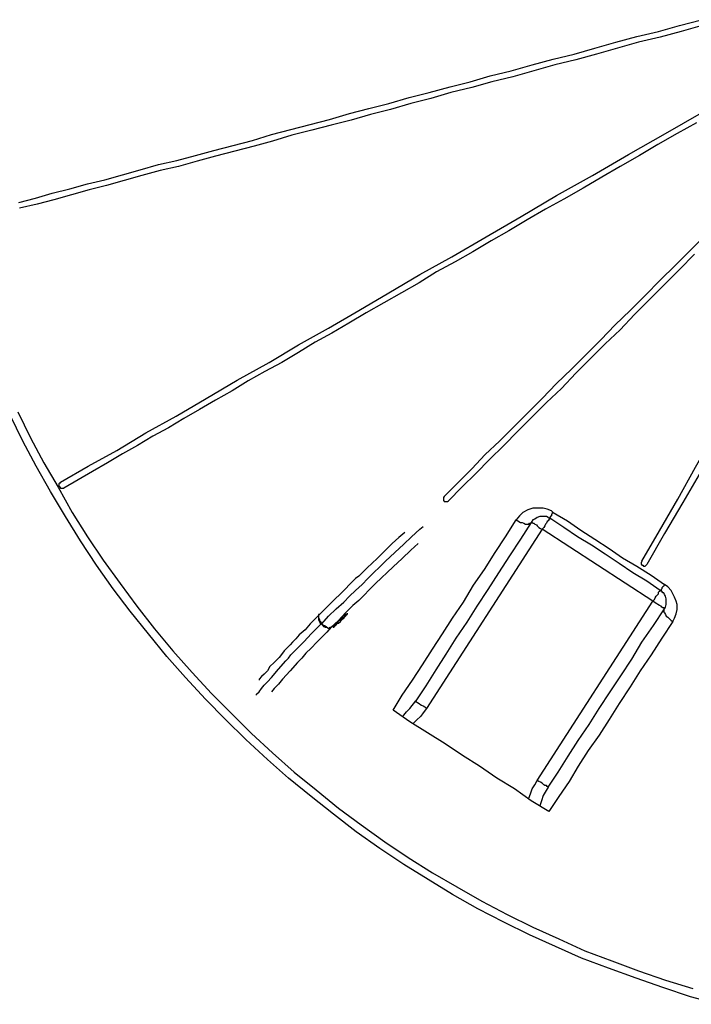
# Model space of a CAD drawing. Extents: x 0 to 1191, y 1 to 842.
# Drawn here: x 161 to 241, y 70 to 187 of the extents above; entities that cross this region are included whole.
import ezdxf

# ---------------------------------------------------------------- set-up
doc = ezdxf.new("R2010")
doc.units = 0
doc.header["$MEASUREMENT"] = 0
doc.layers.add('Layer 1', color=7, linetype='Continuous')

msp = doc.modelspace()

# ---------------------------------------------------------------- linework, layer by layer
at = {"layer": 'Layer 1', "color": 7, "lineweight": 25, "true_color": 0xffffff}
for points in [[(161, 165.4), (163, 165.9), (165, 166.5), (167.1, 167), (169.2, 167.6), (171.3, 168.1), (173.4, 168.7), (175.5, 169.3), (177.7, 169.9), (179.9, 170.4), (182.1, 171), (184.3, 171.6), (186.6, 172.2), (188.9, 172.8), (191.2, 173.5), (193.5, 174.1), (195.8, 174.7), (198.1, 175.3), (200.5, 176), (202.8, 176.6), (205.2, 177.2), (207.6, 177.9), (210, 178.5), (212.5, 179.2), (214.9, 179.8), (217.3, 180.5), (219.8, 181.1), (222.3, 181.8), (224.8, 182.5), (227.3, 183.1), (229.8, 183.8), (232.3, 184.5), (234.8, 185.2), (237.4, 185.8), (239.9, 186.5), (242.5, 187.2)], [(242.6, 186.5), (240.1, 185.8), (237.6, 185.1), (235, 184.5), (232.5, 183.8), (230, 183.1), (227.5, 182.4), (225, 181.8), (222.5, 181.1), (220, 180.4), (217.5, 179.8), (215.1, 179.1), (212.6, 178.5), (210.2, 177.8), (207.8, 177.2), (205.4, 176.5), (203, 175.9), (200.7, 175.2), (198.3, 174.6), (196, 174), (193.6, 173.4), (191.3, 172.7), (189.1, 172.1), (186.8, 171.5), (184.5, 170.9), (182.3, 170.3), (180.1, 169.7), (177.9, 169.2), (175.7, 168.6), (173.6, 168), (171.5, 167.4), (169.4, 166.9), (167.3, 166.3), (165.2, 165.7), (163.2, 165.2), (161.1, 164.7)], [(235.4, 122.6), (237.5, 126.2), (239.7, 130), (241.8, 133.8), (244, 137.6), (246.3, 141.4), (248.5, 145.2), (250.7, 149.1), (252.9, 153), (255.2, 156.9), (257.5, 160.9), (259.8, 164.9), (262.1, 169), (264.5, 173), (266.9, 177.1), (269.2, 181.2), (271.6, 185.3)], [(272.2, 184.9), (269.9, 180.8), (267.5, 176.7), (265.1, 172.7), (262.8, 168.6), (260.5, 164.6), (258.2, 160.6), (255.9, 156.7), (253.7, 152.8), (251.4, 148.9), (249.2, 145), (246.9, 141.1), (244.7, 137.2), (242.5, 133.4), (240.3, 129.6), (238.1, 125.9), (236, 122.2)], [(166, 132), (169.3, 133.9), (172.7, 135.8), (176.2, 137.9), (179.8, 139.9), (183.4, 142), (187.1, 144.2), (190.9, 146.3), (194.4, 148.4), (198, 150.4), (201.6, 152.5), (205.2, 154.6), (208.9, 156.8), (212.7, 158.9), (216.8, 161.3), (221, 163.7), (225.2, 166.2), (229.5, 168.6), (233.8, 171.1), (238.2, 173.6), (242.5, 176.1)], [(241.9, 174.9), (239.6, 173.6), (237.3, 172.3), (235.1, 171), (232.8, 169.7), (230.6, 168.4), (228.4, 167.1), (226.1, 165.8), (223.9, 164.6), (221.7, 163.3), (219.5, 162), (217.4, 160.8), (215.2, 159.5), (213.1, 158.3), (210.9, 157.1), (208.8, 155.8), (206.7, 154.6), (204.6, 153.4), (202.5, 152.2), (200.4, 151), (198.4, 149.8), (196.4, 148.7), (194.4, 147.5), (192.4, 146.3), (190.4, 145.2), (188.4, 144.1), (186.5, 142.9), (184.5, 141.8), (182.6, 140.7), (180.7, 139.6), (178.9, 138.5), (177, 137.5), (175.2, 136.4), (173.4, 135.4), (171.6, 134.3), (169.8, 133.3), (168.1, 132.3), (166.4, 131.3)], [(211.8, 130.3), (213.4, 131.9), (215.1, 133.6), (216.7, 135.3), (218.4, 136.9), (220.1, 138.6), (221.8, 140.3), (223.5, 142), (225.2, 143.8), (227, 145.5), (228.7, 147.2), (230.5, 149), (232.2, 150.8), (234, 152.5), (235.8, 154.3), (237.6, 156.1), (239.4, 157.9), (241.2, 159.7), (243, 161.5)], [(241.7, 159.2), (239.9, 157.4), (238.1, 155.6), (236.3, 153.8), (234.5, 152), (232.8, 150.2), (231, 148.5), (229.2, 146.7), (227.5, 145), (225.8, 143.2), (224, 141.5), (222.3, 139.8), (220.6, 138.1), (218.9, 136.4), (217.2, 134.7), (215.6, 133.1), (213.9, 131.4), (212.3, 129.8)], [(244.5, 69.7), (241.2, 70.6), (237.9, 71.7), (234.7, 72.8), (231.4, 74), (228.2, 75.2), (225.1, 76.6), (222, 78), (218.9, 79.5), (215.8, 81.1), (212.8, 82.8), (209.9, 84.6), (207, 86.4), (204.1, 88.3), (201.3, 90.3), (198.6, 92.4), (195.9, 94.5), (193.2, 96.7), (190.7, 98.9), (188.1, 101.3), (185.7, 103.7), (183.3, 106.1), (180.9, 108.7), (178.7, 111.2), (176.5, 113.9), (174.3, 116.6), (172.3, 119.3), (170.3, 122.1), (168.4, 125), (166.6, 127.9), (164.8, 130.9), (163.1, 133.9), (161.5, 136.9), (160, 140)], [(160.9, 140.4), (162.4, 137.3), (164, 134.3), (165.7, 131.4), (167.4, 128.4), (169.2, 125.5), (171.1, 122.7), (173.1, 119.9), (175.1, 117.2), (177.2, 114.5), (179.4, 111.9), (181.7, 109.3), (184, 106.8), (186.4, 104.4), (188.8, 102), (191.3, 99.7), (193.9, 97.4), (196.5, 95.3), (199.2, 93.1), (201.9, 91.1), (204.7, 89.1), (207.5, 87.2), (210.4, 85.4), (213.3, 83.7), (216.3, 82), (219.3, 80.4), (222.4, 78.9), (225.5, 77.5), (228.6, 76.1), (231.8, 74.9), (235, 73.7), (238.2, 72.6), (241.5, 71.6)], [(166, 132), (165.9, 131.9), (165.8, 131.8), (165.8, 131.7), (165.8, 131.6), (165.8, 131.5), (165.9, 131.5), (165.9, 131.4), (166, 131.3), (166.1, 131.3), (166.2, 131.3), (166.4, 131.3)], [(211.8, 130.3), (211.7, 130.2), (211.7, 130), (211.7, 129.9), (211.7, 129.8), (211.8, 129.8), (211.8, 129.7), (211.9, 129.7), (212, 129.7), (212.2, 129.7), (212.3, 129.8)], [(224.8, 128.4), (224.6, 128.6), (224.1, 128.8), (223.6, 128.9), (223, 128.9), (222.4, 128.9), (221.8, 128.7), (221.2, 128.4), (220.8, 128), (220.4, 127.5)], [(224.8, 128.4), (224.7, 128.3), (224.6, 128.1), (224.6, 128), (224.5, 127.9), (224.4, 127.8), (224.4, 127.7)], [(224.8, 128.4), (226.5, 127.4), (228.1, 126.3), (229.8, 125.2), (231.5, 124.1), (233.1, 123), (234.8, 122), (236.5, 120.9), (238.1, 119.8)], [(205.7, 104.8), (206.8, 106.6), (208, 108.4), (209.2, 110.2), (210.4, 112.1), (211.6, 113.9), (212.8, 115.8), (214.1, 117.7), (215.3, 119.7), (216.6, 121.6), (217.9, 123.6), (219.1, 125.5), (220.4, 127.5)], [(222.2, 127.2), (220.9, 125.2), (219.6, 123.2), (218.3, 121.2), (217, 119.2), (215.7, 117.2), (214.5, 115.3), (213.2, 113.4), (212, 111.5), (210.8, 109.6), (209.6, 107.7), (208.4, 105.9)], [(220.4, 127.5), (220.6, 127.4), (220.9, 127.2), (221.1, 127.2), (221.3, 127.1), (221.5, 127), (221.7, 127), (221.9, 127), (222, 127.1), (222.1, 127.1), (222.2, 127.2)], [(224.4, 127.7), (224.3, 127.7), (224.2, 127.8), (224, 127.9), (223.8, 127.9), (223.5, 127.9), (223.2, 127.9), (222.9, 127.8), (222.6, 127.6), (222.4, 127.5), (222.2, 127.2)], [(222.2, 127.2), (222.2, 127.2), (222.3, 127.2), (222.4, 127.1), (222.5, 127.1), (222.6, 127), (222.8, 126.9), (222.9, 126.8), (223.1, 126.6), (223.3, 126.5), (223.5, 126.4)], [(224.4, 127.7), (224.4, 127.7), (224.4, 127.6), (224.3, 127.5), (224.2, 127.4), (224.1, 127.3), (224, 127.1), (223.9, 127), (223.8, 126.8), (223.7, 126.6), (223.5, 126.4)], [(237.6, 119.1), (236, 120.2), (234.3, 121.2), (232.7, 122.3), (231, 123.4), (229.4, 124.5), (227.7, 125.5), (226.1, 126.6), (224.4, 127.7)], [(207.1, 126), (206.4, 125.4), (205.6, 124.7), (204.7, 123.8), (203.8, 122.9), (202.6, 121.8), (202, 121.2), (201.6, 120.8), (201.2, 120.5), (200.9, 120.2), (200.5, 119.8), (200, 119.3), (199.4, 118.7), (198.7, 118), (197.9, 117.2), (197.2, 116.5), (196.9, 116.2)], [(197.2, 115.1), (198, 116), (198.9, 116.9), (199.8, 117.7), (200.5, 118.4), (201.2, 119.1), (202, 119.8), (202.7, 120.5), (204.8, 122.6), (205.9, 123.6), (207, 124.6), (207.9, 125.5), (208.9, 126.4), (209.3, 126.7)], [(223.5, 126.4), (209.7, 105)], [(236.7, 117.8), (223.5, 126.4)], [(208.7, 124.7), (207.8, 123.9), (206.8, 122.9), (205.7, 121.9), (203.6, 119.9), (202.9, 119.2), (202.2, 118.5), (201.6, 117.9), (200.9, 117.3), (200, 116.4), (199.2, 115.5), (198.3, 114.7)], [(235.4, 122.6), (235.3, 122.4), (235.3, 122.3), (235.3, 122.2), (235.4, 122.2), (235.4, 122.1), (235.5, 122.1), (235.6, 122), (235.7, 122), (235.8, 122), (235.9, 122.1), (236, 122.2)], [(236.7, 117.8), (236.9, 118), (237, 118.2), (237.1, 118.4), (237.3, 118.6), (237.4, 118.7), (237.4, 118.9), (237.5, 119), (237.6, 119), (237.6, 119.1)], [(238.1, 119.8), (238, 119.6), (237.9, 119.5), (237.8, 119.4), (237.8, 119.3), (237.7, 119.2), (237.7, 119.1), (237.6, 119.1)], [(238.1, 116.9), (238.2, 117.1), (238.3, 117.4), (238.3, 117.6), (238.3, 117.9), (238.3, 118.1), (238.2, 118.4), (238.1, 118.6), (238, 118.8), (237.9, 118.8), (237.8, 119), (237.6, 119.1)], [(239.1, 115.4), (239.3, 115.8), (239.5, 116.3), (239.6, 116.8), (239.6, 117.4), (239.5, 117.8), (239.3, 118.3), (239.1, 118.7), (238.9, 119.1), (238.5, 119.5), (238.1, 119.8)], [(222.9, 96.4), (236.7, 117.8)], [(238.1, 116.9), (238.1, 116.9), (238, 117), (237.9, 117), (237.8, 117.1), (237.7, 117.2), (237.5, 117.3), (237.3, 117.4), (237.2, 117.5), (237, 117.6), (236.7, 117.8)], [(224.2, 95.6), (225.4, 97.4), (226.6, 99.3), (227.8, 101.2), (229.1, 103.1), (230.3, 105), (231.6, 107), (232.9, 108.9), (234.2, 110.9), (235.4, 112.9), (236.8, 114.9), (238.1, 116.9)], [(238.1, 116.9), (238, 116.8), (238, 116.7), (238, 116.5), (238.1, 116.4), (238.2, 116.2), (238.3, 116), (238.5, 115.9), (238.7, 115.7), (238.9, 115.5), (239.1, 115.4)], [(196.9, 116.2), (196.4, 115.7), (195.8, 115.1), (195.2, 114.4), (194.5, 113.8), (194.1, 113.3), (193.7, 112.9), (193.4, 112.6), (193.2, 112.4), (193, 112.2), (192.7, 111.9), (192.5, 111.6), (192.1, 111.1), (191.5, 110.5), (191, 110), (190.7, 109.5), (190.3, 109.1), (190, 108.8), (189.7, 108.5), (189.7, 108.4)], [(196.9, 116.2), (196.8, 116.2), (196.8, 116), (196.8, 115.9), (196.8, 115.7), (196.8, 115.6), (196.9, 115.4), (197, 115.2), (197.1, 115.1)], [(196.9, 116.2), (196.8, 116.2), (196.8, 116.1), (196.8, 115.9), (196.8, 115.8), (196.9, 115.6), (196.9, 115.5), (197.1, 115.3), (197.2, 115.1)], [(196.9, 116.2), (196.9, 116.2)], [(239.1, 115.4), (237.8, 113.4), (236.5, 111.4), (235.2, 109.5), (234, 107.6), (232.7, 105.6), (231.5, 103.7), (230.3, 101.8), (229, 100), (227.8, 98.1), (226.7, 96.3), (225.5, 94.5), (224.3, 92.7)], [(189.4, 106.6), (189.4, 106.7), (189.7, 107), (190, 107.4), (190.3, 107.8), (190.7, 108.2), (191.2, 108.7), (192, 109.7), (192.9, 110.7), (193.2, 111), (193.5, 111.4), (193.9, 111.8), (194.3, 112.2), (195.1, 113), (195.9, 113.9), (196.5, 114.5), (197.1, 115.1)], [(198.3, 114.7), (197.8, 114.1), (197.2, 113.5), (196.6, 112.9), (195.9, 112.2), (195.3, 111.6), (194.8, 111), (194.3, 110.5), (193.4, 109.5), (192.5, 108.5), (192, 107.9), (191.5, 107.4), (191.2, 107)], [(197.2, 115.1), (197.2, 115.1), (197.1, 115.1)], [(197.1, 115.1), (197.3, 114.9), (197.4, 114.8), (197.6, 114.7), (197.8, 114.7), (197.9, 114.6), (198.1, 114.6), (198.2, 114.6), (198.3, 114.7)], [(197.2, 115.1), (197.3, 115), (197.5, 114.9), (197.7, 114.8), (197.8, 114.7), (198, 114.6), (198.1, 114.6), (198.2, 114.7), (198.3, 114.7)], [(206.8, 104), (207, 104.2), (207.3, 104.6), (207.7, 105), (208.4, 105.9)], [(208.4, 105.9), (208.4, 105.9), (208.4, 105.8), (208.5, 105.8), (208.6, 105.7), (208.8, 105.6), (208.9, 105.5), (209.1, 105.4), (209.3, 105.3), (209.5, 105.2), (209.7, 105)], [(224.3, 92.7), (222.2, 94), (220.2, 95.4), (218.1, 96.7), (216, 98.1), (214, 99.4), (211.9, 100.8), (209.8, 102.1), (207.7, 103.4), (205.7, 104.8)], [(209.7, 105), (209.3, 104.5), (209, 104.1), (208.5, 103.6), (208.1, 103.2)], [(221.9, 94.3), (222.1, 94.8), (222.3, 95.4), (222.6, 95.9), (222.9, 96.4)], [(224.2, 95.6), (224.2, 95.6), (224.1, 95.7), (224, 95.8), (223.8, 95.8), (223.7, 95.9), (223.5, 96.1), (223.3, 96.2), (223.1, 96.3), (222.9, 96.4)], [(224.2, 95.6), (223.6, 94.6), (223.4, 94), (223.2, 93.4)]]:
    msp.add_lwpolyline(points, dxfattribs=at)
msp.add_open_spline([(198.7, 114.8), (198.7, 114.8), (198.6, 114.7), (198.6, 114.7), (198.6, 114.7), (198.5, 114.7), (198.5, 114.7), (198.5, 114.7), (198.6, 114.8), (198.6, 114.8), (198.6, 114.8), (198.6, 114.9), (198.6, 114.9), (198.6, 114.9), (198.7, 115), (198.7, 115), (198.7, 115), (198.9, 115.1), (198.9, 115.1), (198.9, 115.1), (199, 115.2), (199, 115.2), (199, 115.2), (199.1, 115.4), (199.1, 115.4), (199.1, 115.4), (199.3, 115.5), (199.3, 115.5), (199.3, 115.5), (199.5, 115.7), (199.5, 115.7), (199.5, 115.7), (199.6, 115.8), (199.6, 115.8), (199.6, 115.8), (199.8, 115.9), (199.8, 115.9), (199.8, 115.9), (199.9, 116.1), (199.9, 116.1), (199.9, 116.1), (200, 116.2), (200, 116.2), (200, 116.2), (200.1, 116.2), (200.1, 116.2), (200.1, 116.2), (200.2, 116.3), (200.2, 116.3), (200.2, 116.3), (200.3, 116.3), (200.3, 116.3), (200.3, 116.3), (200.2, 116.3), (200.2, 116.3), (200.2, 116.3), (200.2, 116.2), (200.2, 116.2), (200.2, 116.2), (200.1, 116.2), (200.1, 116.2), (200.1, 116.2), (200.1, 116.1), (200.1, 116.1), (200.1, 116.1), (199.9, 115.9), (199.9, 115.9), (199.9, 115.9), (199.8, 115.8), (199.8, 115.8), (199.8, 115.8), (199.7, 115.7), (199.7, 115.7), (199.7, 115.7), (199.5, 115.5), (199.5, 115.5), (199.5, 115.5), (199.4, 115.4), (199.4, 115.4), (199.4, 115.4), (199.2, 115.2), (199.2, 115.2), (199.2, 115.2), (199, 115.1), (199, 115.1), (199, 115.1), (198.9, 115), (198.9, 115), (198.9, 115), (198.8, 114.9), (198.8, 114.9), (198.8, 114.9), (198.7, 114.8), (198.7, 114.8)], degree=3, knots=[0, 0, 0, 0, 1, 1, 1, 2, 2, 2, 3, 3, 3, 4, 4, 4, 5, 5, 5, 6, 6, 6, 7, 7, 7, 8, 8, 8, 9, 9, 9, 10, 10, 10, 11, 11, 11, 12, 12, 12, 13, 13, 13, 14, 14, 14, 15, 15, 15, 16, 16, 16, 17, 17, 17, 18, 18, 18, 19, 19, 19, 20, 20, 20, 21, 21, 21, 22, 22, 22, 23, 23, 23, 24, 24, 24, 25, 25, 25, 26, 26, 26, 27, 27, 27, 28, 28, 28, 29, 29, 29, 30, 30, 30, 31, 31, 31, 31], dxfattribs=at)

doc.saveas('drawing.dxf')
